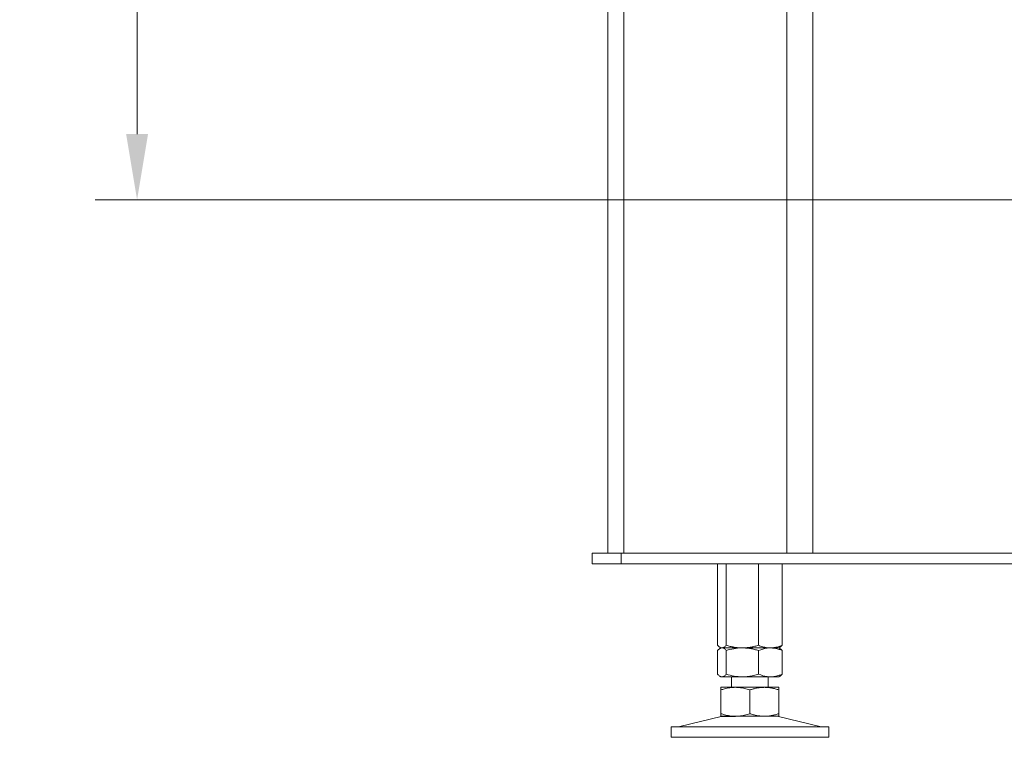
# Model space of a CAD drawing. Extents: x -278 to 2762, y -1126 to 1435.
# Drawn here: x 2013 to 2387, y 80 to 353 of the extents above; entities that cross this region are included whole.
import ezdxf

# ---------------------------------------------------------------- set-up
doc = ezdxf.new("R2010")
doc.units = 0
doc.header["$LTSCALE"] = 5
doc.layers.add('Bemaßungen(Brunner)', color=7, linetype='Continuous', lineweight=25)
doc.styles.add('Brunner 2014', font='arial.ttf', dxfattribs={"height": 35})
doc.dimstyles.new('Brunner 2014', dxfattribs={"dimscale": 5, "dimtxt": 35, "dimasz": 5, "dimexe": 3.175, "dimexo": 0, "dimgap": 0.762, "dimtad": 1, "dimdec": 0, "dimrnd": 1e-08, "dimtxsty": 'Brunner 2014', "dimcen": 0.09, "dimdle": 10, "dimclrd": 7, "dimclre": 7, "dimclrt": 7, "dimadec": 1, "dimazin": 2, "dimtfac": 0.666667, "dimtdec": 0, "dimtmove": 0, "dimatfit": 3, "dimldrblk": 'Filled-1', "dimfxl": 1, "dimtolj": 1, "dimlwd": 5, "dimlwe": 5, "dimarcsym": 0})

# ---------------------------------------------------------------- blocks, each defined once
blk = doc.blocks.new('*D151')
at = {"layer": 'Bemaßungen(Brunner)', "color": 7, "linetype": 'Continuous', "lineweight": 5}
for p, q in [((2225.66, 1162.47), (2041.7, 1162.47)), ((2057.58, 309.44), (2057.58, 1137.47)), ((2397.68, 284.44), (2041.7, 284.44))]:
    blk.add_line(p, q, dxfattribs=at)
at = {"layer": 'Bemaßungen(Brunner)', "color": 7, "lineweight": 5}
for points in [[(2053.41, 1137.47), (2061.75, 1137.47), (2057.58, 1162.47)], [(2053.41, 309.44), (2061.75, 309.44), (2057.58, 284.44)]]:
    blk.add_solid(points, dxfattribs=at)
at = {"layer": 'Defpoints', "color": 0, "lineweight": 5}
for p in [(2057.58, 1162.47), (2225.66, 1162.47), (2397.68, 284.44)]:
    blk.add_point(p, dxfattribs=at)
at = {"layer": 'Bemaßungen(Brunner)', "color": 7, "lineweight": 5, "insert": (2035.9, 723.45), "char_height": 35, "attachment_point": 5, "rotation": 90, "style": 'Brunner 2014'}
blk.add_mtext('\\A1;878', dxfattribs=at)
blk = doc.blocks.new('Filled-1')
at = {"color": 0}
for p, q in [((0, 0), (-1, 0.167)), ((-1, 0.167), (-1, -0.167)), ((-1, 0), (0, 0)), ((-1, -0.167), (0, 0))]:
    blk.add_line(p, q, dxfattribs=at)
at = {"color": 0, "flags": 128}
blk.add_lwpolyline([(-1, -0.167), (0, 0), (-1, 0.167), (-1, -0.167)], dxfattribs=at)
at = {"color": 0}
blk.add_solid([(-1, -0.167), (0, 0), (-1, 0.167), (-1, -0.167)], dxfattribs=at)

msp = doc.modelspace()

# ---------------------------------------------------------------- linework, layer by layer
at = {"color": 7, "linetype": 'Continuous', "lineweight": 5}
for p, q in [((2314.68, 889.64), (2314.68, 150.04)), ((2242.68, 150.04), (2242.68, 881.56)), ((2304.68, 150.04), (2304.68, 881.56)), ((2236.68, 150.04), (2236.68, 878.64)), ((2230.68, 150.04), (2230.68, 146.04)), ((2241.68, 150.04), (2230.68, 150.04)), ((2241.68, 146.04), (2241.68, 150.04)), ((2423.04, 150.04), (2241.68, 150.04)), ((2314.68, 150.04), (2423.04, 150.04)), ((2230.68, 146.04), (2241.68, 146.04)), ((2424.48, 146.04), (2241.68, 146.04)), ((2278.41, 146.04), (2278.41, 115.02)), ((2281.7, 146.04), (2281.7, 115.02)), ((2293.97, 146.04), (2293.97, 115.02)), ((2302.95, 146.04), (2302.95, 115.02)), ((2278.41, 113.05), (2278.41, 104.02)), ((2279.68, 114.04), (2279.29, 114.26)), ((2279.29, 113.81), (2279.68, 114.04)), ((2279.68, 114.04), (2280.06, 114.04)), ((2280.06, 114.04), (2287.84, 114.04)), ((2281.7, 113.05), (2281.7, 104.02)), ((2287.84, 114.04), (2298.46, 114.04)), ((2293.97, 113.05), (2293.97, 104.02)), ((2298.46, 114.04), (2301.68, 114.04)), ((2302.08, 114.26), (2301.68, 114.04)), ((2301.68, 114.04), (2302.08, 113.81)), ((2302.95, 113.05), (2302.95, 104.02)), ((2279.68, 103.04), (2279.29, 103.26)), ((2279.68, 103.04), (2280.06, 103.04)), ((2280.06, 103.04), (2287.84, 103.04)), ((2283.68, 99.04), (2283.68, 103.04)), ((2287.84, 103.04), (2298.46, 103.04)), ((2297.68, 103.04), (2297.68, 99.04)), ((2298.46, 103.04), (2301.68, 103.04)), ((2302.08, 103.26), (2301.68, 103.04)), ((2279.68, 99.04), (2285.18, 99.04)), ((2279.68, 98.05), (2279.68, 89.02)), ((2285.18, 99.04), (2296.18, 99.04)), ((2290.68, 98.05), (2290.68, 89.02)), ((2296.18, 99.04), (2301.68, 99.04)), ((2301.68, 98.05), (2301.68, 89.02)), ((2264.03, 84.12), (2279.74, 87.92)), ((2279.68, 88.04), (2285.18, 88.04)), ((2285.18, 88.04), (2296.18, 88.04)), ((2296.18, 88.04), (2301.68, 88.04)), ((2301.62, 87.92), (2317.34, 84.12)), ((2260.68, 80.04), (2260.68, 84.04)), ((2275.68, 84.04), (2260.68, 84.04)), ((2320.68, 84.04), (2275.68, 84.04)), ((2320.68, 84.04), (2320.68, 80.04)), ((2275.68, 80.04), (2260.68, 80.04)), ((2320.68, 80.04), (2275.68, 80.04))]:
    msp.add_line(p, q, dxfattribs=at)
at = {"color": 8, "linetype": 'Continuous', "lineweight": 5}
msp.add_line((2285.21, 87.92), (2279.74, 87.92), dxfattribs=at)
at = {"color": 7, "linetype": 'Continuous', "lineweight": 5}
for centre, radius, start, end in [((2280.68, 84.04), 4, 90, 103.609), ((2300.68, 84.04), 4, 76.391, 90), ((2263.33, 87.04), 3, 270, 283.609), ((2318.04, 87.04), 3, 256.391, 270)]:
    msp.add_arc(centre, radius, start, end, dxfattribs=at)
for points, knots in [([(2278.41, 115.02), (2278.55, 114.88), (2278.81, 114.6), (2279.22, 114.29), (2279.64, 114.08), (2279.92, 114.05), (2280.06, 114.04)], [0, 0, 0, 0, 0.2472686, 0.4953626, 0.746874, 1, 1, 1, 1]), ([(2280.06, 114.04), (2280.02, 114.03), (2279.85, 114.03), (2279.56, 113.96), (2279.17, 113.75), (2278.79, 113.45), (2278.54, 113.19), (2278.41, 113.05)], [0, 0, 0, 0, 0.070062, 0.299817, 0.530834, 0.765027, 1, 1, 1, 1]), ([(2280.06, 114.04), (2280.1, 114.04), (2280.26, 114.04), (2280.56, 114.11), (2280.94, 114.32), (2281.32, 114.62), (2281.58, 114.88), (2281.7, 115.02)], [0, 0, 0, 0, 0.070062, 0.299817, 0.530834, 0.765027, 1, 1, 1, 1]), ([(2281.7, 113.05), (2281.57, 113.19), (2281.3, 113.47), (2280.9, 113.78), (2280.48, 114), (2280.2, 114.02), (2280.06, 114.04)], [0, 0, 0, 0, 0.247269, 0.495363, 0.746874, 1, 1, 1, 1]), ([(2281.7, 115.02), (2282.2, 114.88), (2283.19, 114.6), (2284.71, 114.29), (2286.26, 114.08), (2287.31, 114.05), (2287.84, 114.04)], [0, 0, 0, 0, 0.247269, 0.495363, 0.746874, 1, 1, 1, 1]), ([(2287.84, 114.04), (2287.69, 114.03), (2286.59, 114.03), (2284.51, 113.81), (2282.64, 113.31), (2281.7, 113.05)], [0, 0, 0, 0, 0.070096, 0.530788, 1, 1, 1, 1]), ([(2287.84, 114.04), (2287.98, 114.04), (2288.6, 114.04), (2289.71, 114.11), (2291.14, 114.32), (2292.56, 114.62), (2293.5, 114.88), (2293.97, 115.02)], [0, 0, 0, 0, 0.070062, 0.299817, 0.530834, 0.765027, 1, 1, 1, 1]), ([(2293.97, 113.05), (2293.48, 113.19), (2292.48, 113.47), (2290.96, 113.78), (2289.41, 114), (2288.36, 114.02), (2287.84, 114.04)], [0, 0, 0, 0, 0.247269, 0.495363, 0.746874, 1, 1, 1, 1]), ([(2293.97, 115.02), (2294.51, 114.81), (2295.59, 114.41), (2296.9, 114.14), (2297.86, 114.05), (2298.26, 114.04), (2298.46, 114.04)], [0, 0, 0, 0, 0.366181, 0.735509, 0.867627, 1, 1, 1, 1]), ([(2298.46, 114.04), (2298.06, 114.02), (2296.54, 113.97), (2295.06, 113.44), (2293.97, 113.05)], [0, 0, 0, 0, 0.264671, 1, 1, 1, 1]), ([(2298.46, 114.04), (2299.03, 114.07), (2300.16, 114.13), (2301.66, 114.52), (2302.58, 114.88), (2302.95, 115.02)], [0, 0, 0, 0, 0.371316, 0.747744, 1, 1, 1, 1]), ([(2302.95, 113.05), (2302.58, 113.2), (2301.67, 113.55), (2300.17, 113.94), (2299.03, 114), (2298.46, 114.04)], [0, 0, 0, 0, 0.252256, 0.623848, 1, 1, 1, 1]), ([(2302.95, 115.02), (2302.89, 114.95), (2302.69, 114.73), (2302.39, 114.46), (2302.16, 114.33), (2302.07, 114.27)], [0, 0, 0, 0, 0.228509, 0.686369, 1, 1, 1, 1]), ([(2302.07, 113.79), (2302.19, 113.72), (2302.49, 113.55), (2302.78, 113.23), (2302.95, 113.05)], [0, 0, 0, 0, 0.413974, 1, 1, 1, 1]), ([(2278.41, 104.02), (2278.55, 103.88), (2278.81, 103.6), (2279.22, 103.29), (2279.64, 103.08), (2279.92, 103.05), (2280.06, 103.04)], [0, 0, 0, 0, 0.247269, 0.495363, 0.746874, 1, 1, 1, 1]), ([(2280.06, 103.04), (2280.1, 103.04), (2280.26, 103.04), (2280.56, 103.11), (2280.94, 103.32), (2281.32, 103.62), (2281.58, 103.88), (2281.7, 104.02)], [0, 0, 0, 0, 0.070062, 0.299817, 0.530834, 0.765027, 1, 1, 1, 1]), ([(2281.7, 104.02), (2282.7, 103.74), (2284.71, 103.19), (2286.79, 103.09), (2287.84, 103.04)], [0, 0, 0, 0, 0.495458, 1, 1, 1, 1]), ([(2287.84, 103.04), (2287.98, 103.04), (2288.76, 103.04), (2289.86, 103.13), (2291.12, 103.33), (2292.39, 103.58), (2293.34, 103.84), (2293.97, 104.02)], [0, 0, 0, 0, 0.070066, 0.376593, 0.530824, 0.683103, 1, 1, 1, 1]), ([(2293.97, 104.02), (2295.06, 103.63), (2296.54, 103.1), (2298.06, 103.05), (2298.46, 103.04)], [0, 0, 0, 0, 0.735329, 1, 1, 1, 1]), ([(2298.46, 103.04), (2299.03, 103.06), (2300.16, 103.12), (2301.47, 103.48), (2302.4, 103.8), (2302.77, 103.94), (2302.95, 104.02)], [0, 0, 0, 0, 0.371307, 0.747726, 0.873814, 1, 1, 1, 1]), ([(2302.95, 104.02), (2302.82, 103.88), (2302.55, 103.6), (2302.26, 103.36), (2302.1, 103.28), (2302.07, 103.27)], [0, 0, 0, 0, 0.457085, 0.915695, 1, 1, 1, 1]), ([(2285.18, 99.04), (2284.49, 99.01), (2283.1, 98.95), (2281.5, 98.59), (2280.36, 98.27), (2279.91, 98.13), (2279.68, 98.05)], [0, 0, 0, 0, 0.371307, 0.747726, 0.873814, 1, 1, 1, 1]), ([(2279.68, 98.05), (2279.68, 98.19), (2279.68, 98.47), (2279.68, 98.78), (2279.68, 99), (2279.68, 99.02), (2279.68, 99.04)], [0, 0, 0, 0, 0.247269, 0.495363, 0.746874, 1, 1, 1, 1]), ([(2290.68, 98.05), (2290.02, 98.26), (2288.7, 98.66), (2287.1, 98.93), (2285.92, 99.02), (2285.43, 99.03), (2285.18, 99.04)], [0, 0, 0, 0, 0.366181, 0.735509, 0.867627, 1, 1, 1, 1]), ([(2296.18, 99.04), (2296.05, 99.03), (2295.49, 99.03), (2294.51, 98.96), (2293.23, 98.75), (2291.95, 98.45), (2291.11, 98.19), (2290.68, 98.05)], [0, 0, 0, 0, 0.070062, 0.299817, 0.530834, 0.765027, 1, 1, 1, 1]), ([(2301.68, 98.05), (2301.24, 98.19), (2300.35, 98.47), (2298.98, 98.78), (2297.59, 99), (2296.65, 99.02), (2296.18, 99.04)], [0, 0, 0, 0, 0.247269, 0.495363, 0.746874, 1, 1, 1, 1]), ([(2301.68, 99.04), (2301.68, 99.03), (2301.68, 99.03), (2301.68, 98.81), (2301.68, 98.31), (2301.68, 98.05)], [0, 0, 0, 0, 0.0700962, 0.5307876, 1, 1, 1, 1]), ([(2279.68, 89.02), (2280.14, 88.88), (2281.26, 88.52), (2283.09, 88.13), (2284.48, 88.07), (2285.18, 88.04)], [0, 0, 0, 0, 0.252256, 0.623848, 1, 1, 1, 1]), ([(2279.68, 88.04), (2279.68, 88.04), (2279.68, 88.04), (2279.68, 88.11), (2279.68, 88.32), (2279.68, 88.62), (2279.68, 88.88), (2279.68, 89.02)], [0, 0, 0, 0, 0.070062, 0.299817, 0.530834, 0.765027, 1, 1, 1, 1]), ([(2285.18, 88.04), (2285.68, 88.05), (2286.85, 88.09), (2288.69, 88.41), (2290.02, 88.81), (2290.68, 89.02)], [0, 0, 0, 0, 0.264443, 0.630356, 1, 1, 1, 1]), ([(2290.68, 89.02), (2291.13, 88.88), (2292.02, 88.6), (2293.38, 88.29), (2294.77, 88.08), (2295.71, 88.05), (2296.18, 88.04)], [0, 0, 0, 0, 0.247269, 0.495363, 0.746874, 1, 1, 1, 1]), ([(2296.18, 88.04), (2296.31, 88.04), (2296.87, 88.04), (2297.86, 88.11), (2299.14, 88.32), (2300.42, 88.62), (2301.26, 88.88), (2301.68, 89.02)], [0, 0, 0, 0, 0.070062, 0.299817, 0.530834, 0.765027, 1, 1, 1, 1]), ([(2301.68, 89.02), (2301.68, 88.74), (2301.68, 88.19), (2301.68, 88.09), (2301.68, 88.04)], [0, 0, 0, 0, 0.495458, 1, 1, 1, 1])]:
    msp.add_open_spline(points, degree=3, knots=knots, dxfattribs=at)

# ---------------------------------------------------------------- dimensions: what is measured, and where the dimension line sits
at = {"layer": 'Bemaßungen(Brunner)', "lineweight": 5}
dim = msp.add_linear_dim(base=(2057.58, 1162.47), p1=(2397.68, 284.44), p2=(2225.66, 1162.47), angle=90, dimstyle='Brunner 2014', dxfattribs=at)
dim.commit()
dim.dimension.update_dxf_attribs({"geometry": '*D151', "text_midpoint": (2035.9, 723.45)})

doc.saveas('drawing.dxf')
